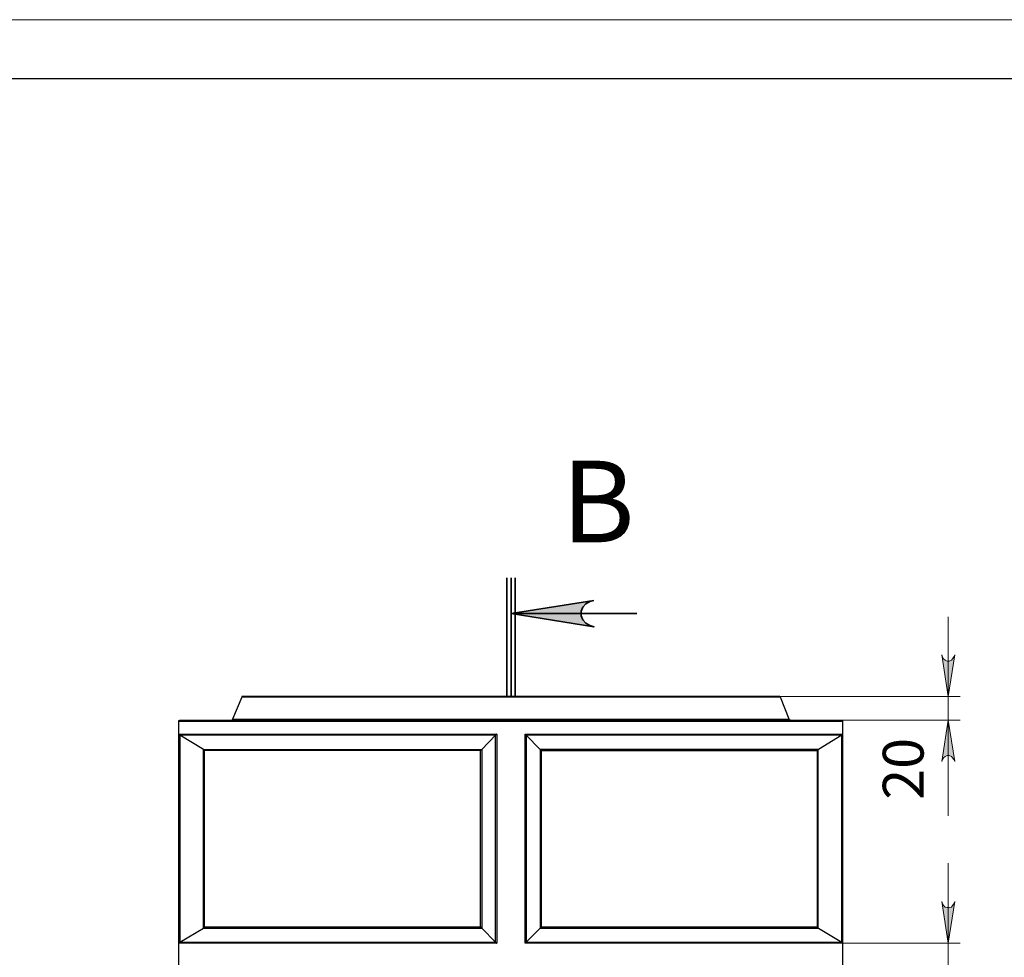
# Model space of a CAD drawing. Units: millimetres. Extents: x 32.4 to 49, y 12 to 35.8.
# Drawn here: x 37.4 to 40.7, y 32.6 to 35.7 of the extents above; entities that cross this region are included whole.
import ezdxf

# ---------------------------------------------------------------- set-up
doc = ezdxf.new("R2010")
doc.units = ezdxf.units.MM
doc.layers.add('PDF_Geometry', color=7, linetype='Continuous')
doc.layers.add('PDF_Text', color=7, linetype='Continuous')
doc.layers.add('PDF_Solid Fills', color=9, linetype='Continuous', true_color=0x808080)
doc.styles.add('PDF Arial', font='txt')

msp = doc.modelspace()

# ---------------------------------------------------------------- hatches: boundary and pattern name
at = {"layer": 'PDF_Solid Fills', "transparency": 33554559}
h = msp.add_hatch(color=7, dxfattribs=at)
h.paths.add_polyline_path([(35.5767, 33.8131), (35.5628, 33.809), (35.5503, 33.802), (35.5406, 33.7909), (35.535, 33.777), (35.535, 33.7617), (35.5406, 33.7492), (35.5503, 33.7381), (35.5628, 33.7298), (35.5767, 33.7256), (35.3017, 33.7701)], flags=0)
h.paths.add_polyline_path([(35.5767, 29.9854), (35.5628, 29.9812), (35.5503, 29.9742), (35.5406, 29.9631), (35.535, 29.9492), (35.535, 29.934), (35.5406, 29.9201), (35.5503, 29.909), (35.5628, 29.902), (35.5767, 29.8979), (35.3017, 29.9423)], flags=0)
h.paths.add_polyline_path([(39.3212, 33.8131), (39.3073, 33.809), (39.2948, 33.802), (39.285, 33.7909), (39.2795, 33.777), (39.2795, 33.7617), (39.285, 33.7492), (39.2948, 33.7381), (39.3073, 33.7298), (39.3212, 33.7256), (39.0462, 33.7701)], flags=0)
h.paths.add_polyline_path([(39.3212, 29.9854), (39.3073, 29.9812), (39.2948, 29.9742), (39.285, 29.9631), (39.2795, 29.9492), (39.2795, 29.934), (39.285, 29.9201), (39.2948, 29.909), (39.3073, 29.902), (39.3212, 29.8979), (39.0462, 29.9423)], flags=0)
h = msp.add_hatch(color=256, dxfattribs=at)
h.paths.add_polyline_path([(40.4767, 33.6326), (40.4795, 33.6256), (40.4823, 33.6187), (40.4878, 33.6145), (40.4948, 33.6117), (40.5017, 33.6117), (40.5087, 33.6145), (40.5128, 33.6187), (40.517, 33.6256), (40.5198, 33.6326), (40.4975, 33.4937)], flags=0)
h.paths.add_polyline_path([(40.5198, 33.2784), (40.517, 33.2854), (40.5128, 33.2909), (40.5087, 33.2951), (40.5017, 33.2979), (40.4948, 33.2979), (40.4878, 33.2951), (40.4823, 33.2909), (40.4795, 33.2854), (40.4767, 33.2784), (40.4975, 33.4159)], flags=0)
h.paths.add_polyline_path([(40.4767, 32.8131), (40.4795, 32.8062), (40.4823, 32.8006), (40.4878, 32.7951), (40.4948, 32.7937), (40.5017, 32.7937), (40.5087, 32.7951), (40.5128, 32.8006), (40.517, 32.8062), (40.5198, 32.8131), (40.4975, 32.6756)], flags=0)
h.paths.add_polyline_path([(40.5198, 31.7506), (40.517, 31.7576), (40.5128, 31.7631), (40.5087, 31.7673), (40.5017, 31.7701), (40.4948, 31.7701), (40.4878, 31.7673), (40.4823, 31.7631), (40.4795, 31.7576), (40.4767, 31.7506), (40.4975, 31.8881)], flags=0)

# ---------------------------------------------------------------- linework, layer by layer
at = {"layer": 'PDF_Geometry', "lineweight": 18}
msp.add_lwpolyline([(49.0087, 24.0492), (32.4739, 24.0492), (32.4739, 35.7409), (49.0087, 35.7409)], close=True, dxfattribs=at)
at = {"layer": 'PDF_Geometry', "lineweight": 25}
for points in [[(33.26, 35.5451), (33.26, 24.2451), (48.8114, 24.2451), (48.8114, 35.5451)], [(37.9448, 33.3687), (37.9462, 33.3687), (37.9503, 33.3687), (37.9559, 33.3687), (37.9614, 33.3687), (37.9698, 33.3687), (37.9795, 33.3687), (37.9892, 33.3687), (38.0017, 33.3687), (38.0142, 33.3687), (38.0295, 33.3687), (38.0448, 33.3687), (38.0614, 33.3687), (38.0795, 33.3687), (38.0989, 33.3687), (38.1198, 33.3687), (38.1406, 33.3687), (38.1642, 33.3687), (38.1878, 33.3687), (38.2128, 33.3687), (38.2392, 33.3687), (38.2656, 33.3687), (38.2948, 33.3687), (38.3225, 33.3687), (38.3531, 33.3687), (38.3837, 33.3687), (38.4156, 33.3687), (38.4475, 33.3687), (38.4809, 33.3687), (38.5142, 33.3687), (38.5489, 33.3687), (38.585, 33.3687), (38.6198, 33.3687), (38.6559, 33.3687), (38.6934, 33.3687), (38.7295, 33.3687), (38.7684, 33.3687), (38.8059, 33.3687), (38.8434, 33.3687), (38.8823, 33.3687), (38.9212, 33.3687), (38.96, 33.3687), (38.9989, 33.3687), (38.9989, 32.6756), (38.96, 32.6756), (38.9212, 32.6756), (38.8823, 32.6756), (38.8434, 32.6756), (38.8059, 32.6756), (38.7684, 32.6756), (38.7295, 32.6756), (38.6934, 32.6756), (38.6559, 32.6756), (38.6198, 32.6756), (38.585, 32.6756), (38.5489, 32.6756), (38.5142, 32.6756), (38.4809, 32.6756), (38.4475, 32.6756), (38.4156, 32.6756), (38.3837, 32.6756), (38.3531, 32.6756), (38.3225, 32.6756), (38.2948, 32.6756), (38.2656, 32.6756), (38.2392, 32.6756), (38.2128, 32.6756), (38.1878, 32.6756), (38.1642, 32.6756), (38.1406, 32.6756), (38.1198, 32.6756), (38.0989, 32.6756), (38.0795, 32.6756), (38.0614, 32.6756), (38.0448, 32.6756), (38.0295, 32.6756), (38.0142, 32.6756), (38.0017, 32.6756), (37.9892, 32.6756), (37.9795, 32.6756), (37.9698, 32.6756), (37.9614, 32.6756), (37.9559, 32.6756), (37.9503, 32.6756), (37.9462, 32.6756), (37.9448, 32.6756)], [(38.9489, 32.7256), (38.9948, 32.6784), (38.9948, 33.3659), (38.9489, 33.3187)], [(40.1475, 33.3687), (40.1475, 32.6756), (40.1448, 32.6756), (40.1406, 32.6756), (40.1364, 32.6756), (40.1295, 32.6756), (40.1212, 32.6756), (40.1128, 32.6756), (40.1017, 32.6756), (40.0906, 32.6756), (40.0767, 32.6756), (40.0628, 32.6756), (40.0475, 32.6756), (40.0295, 32.6756), (40.0114, 32.6756), (39.992, 32.6756), (39.9725, 32.6756), (39.9503, 32.6756), (39.9267, 32.6756), (39.9031, 32.6756), (39.8781, 32.6756), (39.8517, 32.6756), (39.8253, 32.6756), (39.7975, 32.6756), (39.7684, 32.6756), (39.7378, 32.6756), (39.7073, 32.6756), (39.6753, 32.6756), (39.6434, 32.6756), (39.61, 32.6756), (39.5767, 32.6756), (39.542, 32.6756), (39.5073, 32.6756), (39.4712, 32.6756), (39.435, 32.6756), (39.3989, 32.6756), (39.3614, 32.6756), (39.3239, 32.6756), (39.2864, 32.6756), (39.2475, 32.6756), (39.2087, 32.6756), (39.1712, 32.6756), (39.1323, 32.6756), (39.0934, 32.6756), (39.0934, 33.3687), (39.1323, 33.3687), (39.1712, 33.3687), (39.2087, 33.3687), (39.2475, 33.3687), (39.2864, 33.3687), (39.3239, 33.3687), (39.3614, 33.3687), (39.3989, 33.3687), (39.435, 33.3687), (39.4712, 33.3687), (39.5073, 33.3687), (39.542, 33.3687), (39.5767, 33.3687), (39.61, 33.3687), (39.6434, 33.3687), (39.6753, 33.3687), (39.7073, 33.3687), (39.7378, 33.3687), (39.7684, 33.3687), (39.7975, 33.3687), (39.8253, 33.3687), (39.8517, 33.3687), (39.8781, 33.3687), (39.9031, 33.3687), (39.9267, 33.3687), (39.9503, 33.3687), (39.9725, 33.3687), (39.992, 33.3687), (40.0114, 33.3687), (40.0295, 33.3687), (40.0475, 33.3687), (40.0628, 33.3687), (40.0767, 33.3687), (40.0906, 33.3687), (40.1017, 33.3687), (40.1128, 33.3687), (40.1212, 33.3687), (40.1295, 33.3687), (40.1364, 33.3687), (40.1406, 33.3687), (40.1448, 33.3687)]]:
    msp.add_lwpolyline(points, close=True, dxfattribs=at)
at = {"layer": 'PDF_Geometry', "lineweight": 35}
for points in [[(39.0326, 33.8884), (39.0326, 33.4947)], [(39.0464, 33.8884), (39.0464, 33.4947)], [(39.0602, 33.8884), (39.0602, 33.4947)], [(39.4642, 33.7701), (39.0462, 33.7701)]]:
    msp.add_lwpolyline(points, dxfattribs=at)
msp.add_lwpolyline([(39.3212, 33.8131), (39.3073, 33.809), (39.2948, 33.802), (39.285, 33.7909), (39.2795, 33.777), (39.2795, 33.7617), (39.285, 33.7492), (39.2948, 33.7381), (39.3073, 33.7298), (39.3212, 33.7256), (39.0462, 33.7701)], close=True, dxfattribs=at)
at = {"layer": 'PDF_Geometry', "color": 8, "lineweight": 18, "true_color": 0x808080}
for points in [[(40.4975, 33.0979), (40.4975, 33.4159), (40.4975, 33.4937), (40.4975, 33.759)], [(39.8878, 33.4937), (40.5378, 33.4937)], [(40.1448, 33.4159), (40.5378, 33.4159)], [(40.4975, 31.6229), (40.4975, 31.8881), (40.4975, 32.6756), (40.4975, 32.9409)], [(40.1475, 32.6756), (40.5378, 32.6756)]]:
    msp.add_lwpolyline(points, dxfattribs=at)
for points in [[(40.4767, 33.6326), (40.4795, 33.6256), (40.4823, 33.6187), (40.4878, 33.6145), (40.4948, 33.6117), (40.5017, 33.6117), (40.5087, 33.6145), (40.5128, 33.6187), (40.517, 33.6256), (40.5198, 33.6326), (40.4975, 33.4937)], [(40.5198, 33.2784), (40.517, 33.2854), (40.5128, 33.2909), (40.5087, 33.2951), (40.5017, 33.2979), (40.4948, 33.2979), (40.4878, 33.2951), (40.4823, 33.2909), (40.4795, 33.2854), (40.4767, 33.2784), (40.4975, 33.4159)], [(40.4767, 32.8131), (40.4795, 32.8062), (40.4823, 32.8006), (40.4878, 32.7951), (40.4948, 32.7937), (40.5017, 32.7937), (40.5087, 32.7951), (40.5128, 32.8006), (40.517, 32.8062), (40.5198, 32.8131), (40.4975, 32.6756)]]:
    msp.add_lwpolyline(points, close=True, dxfattribs=at)
at = {"layer": 'PDF_Geometry', "lineweight": 25}
for points in [[(39.9739, 33.4159), (39.9725, 33.4159), (39.9712, 33.4159), (39.9712, 33.4173), (39.9698, 33.4173), (39.9698, 33.4187), (39.9406, 33.4923), (39.9392, 33.4923), (39.9392, 33.4937), (39.9378, 33.4937), (39.9364, 33.4937), (39.935, 33.4937), (39.9337, 33.4937), (39.9295, 33.4937), (39.9253, 33.4937), (39.9198, 33.4937), (39.9114, 33.4937), (39.9031, 33.4937), (39.892, 33.4937), (39.8809, 33.4937), (39.8684, 33.4937), (39.8531, 33.4937), (39.8378, 33.4937), (39.8212, 33.4937), (39.8031, 33.4937), (39.785, 33.4937), (39.7642, 33.4937), (39.7434, 33.4937), (39.7198, 33.4937), (39.6975, 33.4937), (39.6725, 33.4937), (39.6475, 33.4937), (39.6212, 33.4937), (39.5934, 33.4937), (39.5656, 33.4937), (39.5364, 33.4937), (39.5059, 33.4937), (39.4753, 33.4937), (39.4448, 33.4937), (39.4128, 33.4937), (39.3809, 33.4937), (39.3475, 33.4937), (39.3142, 33.4937), (39.2809, 33.4937), (39.2462, 33.4937), (39.2114, 33.4937), (39.1767, 33.4937), (39.142, 33.4937), (39.1073, 33.4937), (39.0725, 33.4937), (39.0364, 33.4937), (39.0017, 33.4937), (38.967, 33.4937), (38.9323, 33.4937), (38.8962, 33.4937), (38.8628, 33.4937), (38.8281, 33.4937), (38.7934, 33.4937), (38.76, 33.4937), (38.7267, 33.4937), (38.6948, 33.4937), (38.6628, 33.4937), (38.6309, 33.4937), (38.6003, 33.4937), (38.5698, 33.4937), (38.5406, 33.4937), (38.5128, 33.4937), (38.485, 33.4937), (38.4573, 33.4937), (38.4323, 33.4937), (38.4073, 33.4937), (38.3823, 33.4937), (38.36, 33.4937), (38.3378, 33.4937), (38.317, 33.4937), (38.2975, 33.4937), (38.2781, 33.4937), (38.2614, 33.4937), (38.2448, 33.4937), (38.2309, 33.4937), (38.217, 33.4937), (38.2045, 33.4937), (38.1934, 33.4937), (38.1837, 33.4937), (38.1753, 33.4937), (38.1684, 33.4937), (38.1628, 33.4937), (38.1587, 33.4937), (38.1559, 33.4937), (38.1545, 33.4937), (38.1531, 33.4937), (38.1517, 33.4937), (38.1517, 33.4923), (38.1212, 33.4187), (38.1212, 33.4173), (38.1198, 33.4159), (38.1184, 33.4159)], [(39.9406, 33.4923), (39.9392, 33.4923), (39.9378, 33.4923), (39.9337, 33.4923), (39.9295, 33.4923), (39.9225, 33.4923), (39.9156, 33.4923), (39.9059, 33.4923), (39.8962, 33.4923), (39.885, 33.4923), (39.8725, 33.4923), (39.8573, 33.4923), (39.842, 33.4923), (39.8267, 33.4923), (39.8087, 33.4923), (39.7892, 33.4923), (39.7698, 33.4923), (39.7475, 33.4923), (39.7253, 33.4923), (39.7031, 33.4923), (39.6781, 33.4923), (39.6531, 33.4923), (39.6267, 33.4923), (39.5989, 33.4923), (39.5712, 33.4923), (39.542, 33.4923), (39.5128, 33.4923), (39.4823, 33.4923), (39.4517, 33.4923), (39.4198, 33.4923), (39.3878, 33.4923), (39.3559, 33.4923), (39.3225, 33.4923), (39.2878, 33.4923), (39.2545, 33.4923), (39.2198, 33.4923), (39.185, 33.4923), (39.1503, 33.4923), (39.1156, 33.4923), (39.0809, 33.4923), (39.0462, 33.4923), (39.01, 33.4923), (38.9753, 33.4923), (38.9406, 33.4923), (38.9059, 33.4923), (38.8712, 33.4923), (38.8364, 33.4923), (38.8031, 33.4923), (38.7698, 33.4923), (38.7364, 33.4923), (38.7031, 33.4923), (38.6712, 33.4923), (38.6392, 33.4923), (38.6087, 33.4923), (38.5781, 33.4923), (38.5489, 33.4923), (38.5198, 33.4923), (38.492, 33.4923), (38.4642, 33.4923), (38.4392, 33.4923), (38.4128, 33.4923), (38.3892, 33.4923), (38.3656, 33.4923), (38.3434, 33.4923), (38.3225, 33.4923), (38.3017, 33.4923), (38.2837, 33.4923), (38.2656, 33.4923), (38.2489, 33.4923), (38.2337, 33.4923), (38.2198, 33.4923), (38.2073, 33.4923), (38.1948, 33.4923), (38.185, 33.4923), (38.1767, 33.4923), (38.1684, 33.4923), (38.1628, 33.4923), (38.1573, 33.4923), (38.1545, 33.4923), (38.1517, 33.4923)], [(37.9434, 30.2201), (37.9434, 33.4117), (37.9434, 33.4131), (37.9434, 33.4145), (37.9448, 33.4145), (37.9462, 33.4159), (37.9475, 33.4159), (37.9489, 33.4159), (37.9517, 33.4159), (37.9559, 33.4159), (37.9614, 33.4159), (37.9684, 33.4159), (37.9767, 33.4159), (37.9864, 33.4159), (37.9975, 33.4159), (38.0087, 33.4159), (38.0225, 33.4159), (38.0378, 33.4159), (38.0531, 33.4159), (38.0712, 33.4159), (38.0892, 33.4159), (38.11, 33.4159), (38.1309, 33.4159), (38.1531, 33.4159), (38.1753, 33.4159), (38.2003, 33.4159), (38.2253, 33.4159), (38.2517, 33.4159), (38.2795, 33.4159), (38.3073, 33.4159), (38.3378, 33.4159), (38.367, 33.4159), (38.3989, 33.4159), (38.4309, 33.4159), (38.4628, 33.4159), (38.4962, 33.4159), (38.5309, 33.4159), (38.5656, 33.4159), (38.6003, 33.4159), (38.6364, 33.4159), (38.6725, 33.4159), (38.71, 33.4159), (38.7475, 33.4159), (38.785, 33.4159), (38.8225, 33.4159), (38.8614, 33.4159), (38.9003, 33.4159), (38.9392, 33.4159), (38.9781, 33.4159), (39.017, 33.4159), (39.0559, 33.4159), (39.0948, 33.4159), (39.1337, 33.4159), (39.1725, 33.4159), (39.2114, 33.4159), (39.2489, 33.4159), (39.2878, 33.4159), (39.3253, 33.4159), (39.3628, 33.4159), (39.4003, 33.4159), (39.4364, 33.4159), (39.4725, 33.4159), (39.5087, 33.4159), (39.5434, 33.4159), (39.5781, 33.4159), (39.6114, 33.4159), (39.6448, 33.4159), (39.6767, 33.4159), (39.7087, 33.4159), (39.7392, 33.4159), (39.7684, 33.4159), (39.7975, 33.4159), (39.8253, 33.4159), (39.8531, 33.4159), (39.8781, 33.4159), (39.9031, 33.4159), (39.9281, 33.4159), (39.9503, 33.4159), (39.9712, 33.4159), (39.992, 33.4159), (40.0114, 33.4159), (40.0295, 33.4159), (40.0462, 33.4159), (40.0614, 33.4159), (40.0753, 33.4159), (40.0892, 33.4159), (40.1003, 33.4159), (40.11, 33.4159), (40.1198, 33.4159), (40.1267, 33.4159), (40.1337, 33.4159), (40.1378, 33.4159), (40.142, 33.4159), (40.1434, 33.4159), (40.1448, 33.4159), (40.1462, 33.4159), (40.1462, 33.4145), (40.1475, 33.4145), (40.1475, 33.4131), (40.1475, 33.4117), (40.1475, 30.2201)], [(40.1475, 33.4117), (40.1448, 33.4117), (40.142, 33.4117), (40.1364, 33.4117), (40.1309, 33.4117), (40.1225, 33.4117), (40.1142, 33.4117), (40.1045, 33.4117), (40.092, 33.4117), (40.0795, 33.4117), (40.0656, 33.4117), (40.0489, 33.4117), (40.0323, 33.4117), (40.0142, 33.4117), (39.9948, 33.4117), (39.9753, 33.4117), (39.9531, 33.4117), (39.9309, 33.4117), (39.9073, 33.4117), (39.8823, 33.4117), (39.8559, 33.4117), (39.8281, 33.4117), (39.8003, 33.4117), (39.7712, 33.4117), (39.742, 33.4117), (39.7114, 33.4117), (39.6795, 33.4117), (39.6475, 33.4117), (39.6142, 33.4117), (39.5795, 33.4117), (39.5448, 33.4117), (39.51, 33.4117), (39.4739, 33.4117), (39.4378, 33.4117), (39.4017, 33.4117), (39.3642, 33.4117), (39.3267, 33.4117), (39.2878, 33.4117), (39.2503, 33.4117), (39.2114, 33.4117), (39.1725, 33.4117), (39.1337, 33.4117), (39.0948, 33.4117), (39.0559, 33.4117), (39.017, 33.4117), (38.9767, 33.4117), (38.9378, 33.4117), (38.8989, 33.4117), (38.86, 33.4117), (38.8225, 33.4117), (38.7837, 33.4117), (38.7462, 33.4117), (38.7087, 33.4117), (38.6712, 33.4117), (38.635, 33.4117), (38.5989, 33.4117), (38.5642, 33.4117), (38.5281, 33.4117), (38.4948, 33.4117), (38.4614, 33.4117), (38.4281, 33.4117), (38.3962, 33.4117), (38.3656, 33.4117), (38.335, 33.4117), (38.3045, 33.4117), (38.2767, 33.4117), (38.2489, 33.4117), (38.2225, 33.4117), (38.1975, 33.4117), (38.1725, 33.4117), (38.1489, 33.4117), (38.1267, 33.4117), (38.1059, 33.4117), (38.0864, 33.4117), (38.067, 33.4117), (38.0503, 33.4117), (38.0337, 33.4117), (38.0184, 33.4117), (38.0059, 33.4117), (37.9934, 33.4117), (37.9823, 33.4117), (37.9725, 33.4117), (37.9642, 33.4117), (37.9573, 33.4117), (37.9517, 33.4117), (37.9475, 33.4117), (37.9448, 33.4117), (37.9434, 33.4117)], [(38.1212, 33.4187), (38.1225, 33.4187), (38.1239, 33.4187), (38.1281, 33.4187), (38.1323, 33.4187), (38.1392, 33.4187), (38.1462, 33.4187), (38.1559, 33.4187), (38.1656, 33.4187), (38.1767, 33.4187), (38.1906, 33.4187), (38.2045, 33.4187), (38.2198, 33.4187), (38.2364, 33.4187), (38.2545, 33.4187), (38.2739, 33.4187), (38.2934, 33.4187), (38.3156, 33.4187), (38.3378, 33.4187), (38.3614, 33.4187), (38.3864, 33.4187), (38.4114, 33.4187), (38.4378, 33.4187), (38.4656, 33.4187), (38.4934, 33.4187), (38.5225, 33.4187), (38.5531, 33.4187), (38.5837, 33.4187), (38.6156, 33.4187), (38.6475, 33.4187), (38.6795, 33.4187), (38.7128, 33.4187), (38.7462, 33.4187), (38.7809, 33.4187), (38.8156, 33.4187), (38.8503, 33.4187), (38.885, 33.4187), (38.9212, 33.4187), (38.9559, 33.4187), (38.992, 33.4187), (39.0281, 33.4187), (39.0642, 33.4187), (39.0989, 33.4187), (39.135, 33.4187), (39.1712, 33.4187), (39.2059, 33.4187), (39.242, 33.4187), (39.2767, 33.4187), (39.3114, 33.4187), (39.3448, 33.4187), (39.3781, 33.4187), (39.4114, 33.4187), (39.4448, 33.4187), (39.4767, 33.4187), (39.5073, 33.4187), (39.5378, 33.4187), (39.5684, 33.4187), (39.5975, 33.4187), (39.6253, 33.4187), (39.6531, 33.4187), (39.6795, 33.4187), (39.7059, 33.4187), (39.7295, 33.4187), (39.7531, 33.4187), (39.7767, 33.4187), (39.7975, 33.4187), (39.8184, 33.4187), (39.8364, 33.4187), (39.8545, 33.4187), (39.8712, 33.4187), (39.8864, 33.4187), (39.9017, 33.4187), (39.9142, 33.4187), (39.9253, 33.4187), (39.9364, 33.4187), (39.9448, 33.4187), (39.9531, 33.4187), (39.9587, 33.4187), (39.9642, 33.4187), (39.967, 33.4187), (39.9698, 33.4187)], [(38.9989, 33.3687), (38.9975, 33.3687), (38.9962, 33.3659), (38.9948, 33.3659), (38.9559, 33.3659), (38.9156, 33.3659), (38.8767, 33.3659), (38.8378, 33.3659), (38.7989, 33.3659), (38.76, 33.3659), (38.7225, 33.3659), (38.685, 33.3659), (38.6475, 33.3659), (38.61, 33.3659), (38.5739, 33.3659), (38.5392, 33.3659), (38.5045, 33.3659), (38.4698, 33.3659), (38.4364, 33.3659), (38.4031, 33.3659), (38.3712, 33.3659), (38.3406, 33.3659), (38.3114, 33.3659), (38.2823, 33.3659), (38.2531, 33.3659), (38.2267, 33.3659), (38.2003, 33.3659), (38.1753, 33.3659), (38.1517, 33.3659), (38.1295, 33.3659), (38.1087, 33.3659), (38.0878, 33.3659), (38.0684, 33.3659), (38.0517, 33.3659), (38.035, 33.3659), (38.0198, 33.3659), (38.0059, 33.3659), (37.9934, 33.3659), (37.9823, 33.3659), (37.9725, 33.3659), (37.9656, 33.3659), (37.9587, 33.3659), (37.9531, 33.3659), (37.9489, 33.3659), (37.9462, 33.3659), (37.9448, 33.3659), (37.9448, 33.3687)], [(37.9448, 32.6756), (37.9448, 32.677), (37.9462, 32.6784), (38.0253, 32.7256), (38.0295, 32.7256), (38.035, 32.7256), (38.042, 32.7256), (38.0503, 32.7256), (38.06, 32.7256), (38.0725, 32.7256), (38.085, 32.7256), (38.0989, 32.7256), (38.1142, 32.7256), (38.1309, 32.7256), (38.1489, 32.7256), (38.167, 32.7256), (38.1878, 32.7256), (38.21, 32.7256), (38.2323, 32.7256), (38.2559, 32.7256), (38.2809, 32.7256), (38.3073, 32.7256), (38.3337, 32.7256), (38.3628, 32.7256), (38.3906, 32.7256), (38.4212, 32.7256), (38.4517, 32.7256), (38.4837, 32.7256), (38.5156, 32.7256), (38.5489, 32.7256), (38.5823, 32.7256), (38.617, 32.7256), (38.6531, 32.7256), (38.6878, 32.7256), (38.7239, 32.7256), (38.7614, 32.7256), (38.7975, 32.7256), (38.835, 32.7256), (38.8725, 32.7256), (38.91, 32.7256), (38.9489, 32.7256), (38.9475, 32.727), (38.9462, 32.7284), (38.9448, 32.7284), (38.9073, 32.7284), (38.8698, 32.7284), (38.8323, 32.7284), (38.7962, 32.7284), (38.7587, 32.7284), (38.7225, 32.7284), (38.6864, 32.7284), (38.6517, 32.7284), (38.617, 32.7284), (38.5823, 32.7284), (38.5489, 32.7284), (38.5156, 32.7284), (38.4837, 32.7284), (38.4517, 32.7284), (38.4212, 32.7284), (38.392, 32.7284), (38.3628, 32.7284), (38.335, 32.7284), (38.3087, 32.7284), (38.2823, 32.7284), (38.2573, 32.7284), (38.2337, 32.7284), (38.2114, 32.7284), (38.1906, 32.7284), (38.1698, 32.7284), (38.1503, 32.7284), (38.1323, 32.7284), (38.117, 32.7284), (38.1017, 32.7284), (38.0864, 32.7284), (38.0739, 32.7284), (38.0628, 32.7284), (38.0531, 32.7284), (38.0448, 32.7284), (38.0378, 32.7284), (38.0309, 32.7284), (38.0267, 32.7284), (38.0267, 32.727), (38.0253, 32.7256), (38.0253, 33.3187), (38.0295, 33.3187), (38.035, 33.3187), (38.042, 33.3187), (38.0503, 33.3187), (38.06, 33.3187), (38.0725, 33.3187), (38.085, 33.3187), (38.0989, 33.3187), (38.1142, 33.3187), (38.1309, 33.3187), (38.1489, 33.3187), (38.167, 33.3187), (38.1878, 33.3187), (38.21, 33.3187), (38.2323, 33.3187), (38.2559, 33.3187), (38.2809, 33.3187), (38.3073, 33.3187), (38.3337, 33.3187), (38.3628, 33.3187), (38.3906, 33.3187), (38.4212, 33.3187), (38.4517, 33.3187), (38.4837, 33.3187), (38.5156, 33.3187), (38.5489, 33.3187), (38.5823, 33.3187), (38.617, 33.3187), (38.6531, 33.3187), (38.6878, 33.3187), (38.7239, 33.3187), (38.7614, 33.3187), (38.7975, 33.3187), (38.835, 33.3187), (38.8725, 33.3187), (38.91, 33.3187), (38.9489, 33.3187), (38.9475, 33.3173), (38.9462, 33.3159), (38.9448, 33.3145), (38.9073, 33.3145), (38.8698, 33.3145), (38.8323, 33.3145), (38.7962, 33.3145), (38.7587, 33.3145), (38.7225, 33.3145), (38.6864, 33.3145), (38.6517, 33.3145), (38.617, 33.3145), (38.5823, 33.3145), (38.5489, 33.3145), (38.5156, 33.3145), (38.4837, 33.3145), (38.4517, 33.3145), (38.4212, 33.3145), (38.392, 33.3145), (38.3628, 33.3145), (38.335, 33.3145), (38.3087, 33.3145), (38.2823, 33.3145), (38.2573, 33.3145), (38.2337, 33.3145), (38.2114, 33.3145), (38.1906, 33.3145), (38.1698, 33.3145), (38.1503, 33.3145), (38.1323, 33.3145), (38.117, 33.3145), (38.1017, 33.3145), (38.0864, 33.3145), (38.0739, 33.3145), (38.0628, 33.3145), (38.0531, 33.3145), (38.0448, 33.3145), (38.0378, 33.3145), (38.0309, 33.3145), (38.0267, 33.3145), (38.0267, 33.3159), (38.0267, 33.3173), (38.0253, 33.3187), (37.9462, 33.3659), (37.9462, 32.6784), (37.9489, 32.6784), (37.9531, 32.6784), (37.9587, 32.6784), (37.9656, 32.6784), (37.9725, 32.6784), (37.9823, 32.6784), (37.9934, 32.6784), (38.0059, 32.6784), (38.0198, 32.6784), (38.035, 32.6784), (38.0517, 32.6784), (38.0684, 32.6784), (38.0878, 32.6784), (38.1087, 32.6784), (38.1295, 32.6784), (38.1517, 32.6784), (38.1753, 32.6784), (38.2003, 32.6784), (38.2267, 32.6784), (38.2531, 32.6784), (38.2823, 32.6784), (38.3114, 32.6784), (38.3406, 32.6784), (38.3712, 32.6784), (38.4031, 32.6784), (38.4364, 32.6784), (38.4698, 32.6784), (38.5045, 32.6784), (38.5392, 32.6784), (38.5739, 32.6784), (38.61, 32.6784), (38.6475, 32.6784), (38.685, 32.6784), (38.7225, 32.6784), (38.76, 32.6784), (38.7989, 32.6784), (38.8378, 32.6784), (38.8767, 32.6784), (38.9156, 32.6784), (38.9559, 32.6784), (38.9948, 32.6784), (38.9962, 32.677), (38.9975, 32.6756), (38.9989, 32.6756)], [(37.9462, 33.3659), (37.9462, 33.3659)], [(38.9948, 33.3659), (38.9948, 33.3659)], [(39.0934, 33.3687), (39.0948, 33.3659), (39.0962, 33.3659), (39.1434, 33.3187), (39.1434, 32.7256), (39.1809, 32.7256), (39.2184, 32.7256), (39.2559, 32.7256), (39.2934, 32.7256), (39.3309, 32.7256), (39.367, 32.7256), (39.4031, 32.7256), (39.4392, 32.7256), (39.4739, 32.7256), (39.5087, 32.7256), (39.542, 32.7256), (39.5753, 32.7256), (39.6073, 32.7256), (39.6392, 32.7256), (39.6698, 32.7256), (39.7003, 32.7256), (39.7295, 32.7256), (39.7573, 32.7256), (39.7837, 32.7256), (39.81, 32.7256), (39.835, 32.7256), (39.8587, 32.7256), (39.8823, 32.7256), (39.9031, 32.7256), (39.9239, 32.7256), (39.9434, 32.7256), (39.9614, 32.7256), (39.9781, 32.7256), (39.9934, 32.7256), (40.0073, 32.7256), (40.0198, 32.7256), (40.0309, 32.7256), (40.0406, 32.7256), (40.0489, 32.7256), (40.0559, 32.7256), (40.0628, 32.7256), (40.067, 32.7256), (40.0656, 32.7256), (40.0656, 32.727), (40.0642, 32.7284), (40.06, 32.7284), (40.0545, 32.7284), (40.0475, 32.7284), (40.0378, 32.7284), (40.0281, 32.7284), (40.017, 32.7284), (40.0045, 32.7284), (39.9906, 32.7284), (39.9753, 32.7284), (39.9587, 32.7284), (39.9406, 32.7284), (39.9212, 32.7284), (39.9017, 32.7284), (39.8795, 32.7284), (39.8573, 32.7284), (39.8337, 32.7284), (39.8087, 32.7284), (39.7823, 32.7284), (39.7559, 32.7284), (39.7281, 32.7284), (39.6989, 32.7284), (39.6698, 32.7284), (39.6392, 32.7284), (39.6073, 32.7284), (39.5753, 32.7284), (39.542, 32.7284), (39.5087, 32.7284), (39.4753, 32.7284), (39.4406, 32.7284), (39.4045, 32.7284), (39.3684, 32.7284), (39.3323, 32.7284), (39.2962, 32.7284), (39.2587, 32.7284), (39.2212, 32.7284), (39.1837, 32.7284), (39.1462, 32.7284), (39.1448, 32.727), (39.1434, 32.7256), (39.0962, 32.6784), (39.135, 32.6784), (39.1753, 32.6784), (39.2142, 32.6784), (39.2531, 32.6784), (39.292, 32.6784), (39.3309, 32.6784), (39.3698, 32.6784), (39.4073, 32.6784), (39.4448, 32.6784), (39.4809, 32.6784), (39.517, 32.6784), (39.5531, 32.6784), (39.5878, 32.6784), (39.6212, 32.6784), (39.6559, 32.6784), (39.6878, 32.6784), (39.7198, 32.6784), (39.7503, 32.6784), (39.7809, 32.6784), (39.81, 32.6784), (39.8378, 32.6784), (39.8642, 32.6784), (39.8906, 32.6784), (39.9156, 32.6784), (39.9392, 32.6784), (39.9614, 32.6784), (39.9837, 32.6784), (40.0031, 32.6784), (40.0225, 32.6784), (40.0406, 32.6784), (40.0559, 32.6784), (40.0712, 32.6784), (40.085, 32.6784), (40.0975, 32.6784), (40.1087, 32.6784), (40.1184, 32.6784), (40.1267, 32.6784), (40.1337, 32.6784), (40.1392, 32.6784), (40.142, 32.6784), (40.1448, 32.6784), (40.1462, 32.677), (40.1475, 32.6756)], [(40.1475, 33.3687), (40.1462, 33.3659), (40.1448, 33.3659), (40.142, 33.3659), (40.1392, 33.3659), (40.1337, 33.3659), (40.1267, 33.3659), (40.1184, 33.3659), (40.1087, 33.3659), (40.0975, 33.3659), (40.085, 33.3659), (40.0712, 33.3659), (40.0559, 33.3659), (40.0406, 33.3659), (40.0225, 33.3659), (40.0031, 33.3659), (39.9837, 33.3659), (39.9614, 33.3659), (39.9392, 33.3659), (39.9156, 33.3659), (39.8906, 33.3659), (39.8642, 33.3659), (39.8378, 33.3659), (39.81, 33.3659), (39.7809, 33.3659), (39.7503, 33.3659), (39.7198, 33.3659), (39.6878, 33.3659), (39.6559, 33.3659), (39.6212, 33.3659), (39.5878, 33.3659), (39.5531, 33.3659), (39.517, 33.3659), (39.4809, 33.3659), (39.4448, 33.3659), (39.4073, 33.3659), (39.3698, 33.3659), (39.3309, 33.3659), (39.292, 33.3659), (39.2531, 33.3659), (39.2142, 33.3659), (39.1753, 33.3659), (39.135, 33.3659), (39.0962, 33.3659), (39.0962, 32.6784), (39.0948, 32.677), (39.0934, 32.6756)], [(39.0962, 33.3659), (39.0962, 33.3659)], [(40.067, 32.7256), (40.1448, 32.6784), (40.1448, 33.3659), (40.067, 33.3187), (40.0628, 33.3187), (40.0559, 33.3187), (40.0489, 33.3187), (40.0406, 33.3187), (40.0309, 33.3187), (40.0198, 33.3187), (40.0073, 33.3187), (39.9934, 33.3187), (39.9781, 33.3187), (39.9614, 33.3187), (39.9434, 33.3187), (39.9239, 33.3187), (39.9031, 33.3187), (39.8823, 33.3187), (39.8587, 33.3187), (39.835, 33.3187), (39.81, 33.3187), (39.7837, 33.3187), (39.7573, 33.3187), (39.7295, 33.3187), (39.7003, 33.3187), (39.6698, 33.3187), (39.6392, 33.3187), (39.6073, 33.3187), (39.5753, 33.3187), (39.542, 33.3187), (39.5087, 33.3187), (39.4739, 33.3187), (39.4392, 33.3187), (39.4031, 33.3187), (39.367, 33.3187), (39.3309, 33.3187), (39.2934, 33.3187), (39.2559, 33.3187), (39.2184, 33.3187), (39.1809, 33.3187), (39.1434, 33.3187), (39.1448, 33.3173), (39.1462, 33.3159), (39.1462, 33.3145), (39.1462, 32.7284)], [(40.1448, 33.3659), (40.1448, 33.3659)], [(38.0253, 33.3187), (38.0253, 33.3187)], [(38.0267, 33.3145), (38.0267, 32.7284)], [(38.9448, 32.7284), (38.9448, 33.3145)], [(38.9489, 33.3187), (38.9489, 33.3187)], [(39.1434, 33.3187), (39.1434, 33.3187)], [(39.1462, 33.3145), (39.1837, 33.3145), (39.2212, 33.3145), (39.2587, 33.3145), (39.2962, 33.3145), (39.3323, 33.3145), (39.3684, 33.3145), (39.4045, 33.3145), (39.4406, 33.3145), (39.4753, 33.3145), (39.5087, 33.3145), (39.542, 33.3145), (39.5753, 33.3145), (39.6073, 33.3145), (39.6392, 33.3145), (39.6698, 33.3145), (39.6989, 33.3145), (39.7281, 33.3145), (39.7559, 33.3145), (39.7823, 33.3145), (39.8087, 33.3145), (39.8337, 33.3145), (39.8573, 33.3145), (39.8795, 33.3145), (39.9017, 33.3145), (39.9212, 33.3145), (39.9406, 33.3145), (39.9587, 33.3145), (39.9753, 33.3145), (39.9906, 33.3145), (40.0045, 33.3145), (40.017, 33.3145), (40.0281, 33.3145), (40.0378, 33.3145), (40.0475, 33.3145), (40.0545, 33.3145), (40.06, 33.3145), (40.0642, 33.3145), (40.0642, 33.3159), (40.0656, 33.3173), (40.0656, 33.3187), (40.067, 33.3187)], [(40.0642, 32.7284), (40.0642, 33.3145)], [(40.0656, 33.3187), (40.0656, 32.7256)], [(38.0253, 32.7256), (38.0253, 32.7256)], [(38.9489, 32.7256), (38.9489, 32.7256)], [(39.1434, 32.7256), (39.1434, 32.7256)], [(37.9462, 32.6784), (37.9462, 32.6784)], [(38.9948, 32.6784), (38.9948, 32.6784)], [(39.0962, 32.6784), (39.0962, 32.6784)], [(40.1448, 32.6784), (40.1448, 32.6784)]]:
    msp.add_lwpolyline(points, dxfattribs=at)

# ---------------------------------------------------------------- texts
at = {"layer": 'PDF_Text', "insert": (39.214, 33.9213), "char_height": 0.271, "attachment_point": 7, "style": 'PDF Arial'}
msp.add_mtext('B', dxfattribs=at)
at = {"layer": 'PDF_Text', "color": 8, "true_color": 0x808080, "insert": (40.4586, 33.1515), "char_height": 0.13548, "attachment_point": 7, "rotation": 90, "style": 'PDF Arial'}
msp.add_mtext('20', dxfattribs=at)

doc.saveas('drawing.dxf')
